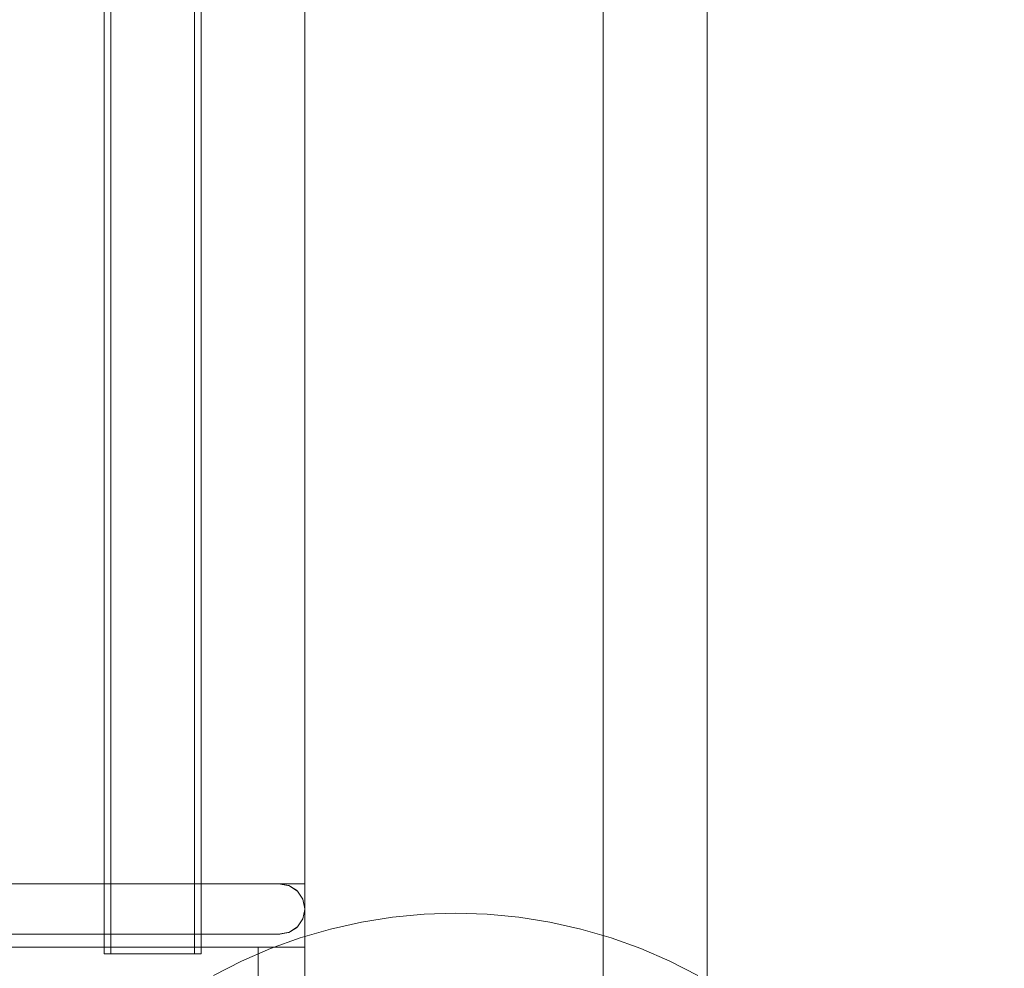
# Model space of a CAD drawing. Units: millimetres. Extents: x 23915 to 33085, y 6889 to 14580.
# Drawn here: x 26683 to 26977, y 10256 to 10539 of the extents above; entities that cross this region are included whole.
import ezdxf

# ---------------------------------------------------------------- set-up
doc = ezdxf.new("R2010")
doc.units = ezdxf.units.MM
doc.header["$MEASUREMENT"] = 0
doc.linetypes.add('Wipeout_Contour', pattern=[1000, 0, -1000])
doc.layers.add('STREFA', color=7, linetype='Continuous')
doc.layers.add('STREFA_Nr_pióra__7', color=7, linetype='Continuous', lineweight=18)
doc.layers.add('ZESTAW_Nr_pióra__7', color=7, linetype='Continuous', lineweight=18)
doc.styles.add('GENERATED_STYLE_1', font='txt')
doc.dimstyles.new('GENERATED_STYLE__1', dxfattribs={"dimtxt": 250, "dimasz": 137.681159, "dimexe": 0.18, "dimexo": 0, "dimgap": 0.09, "dimtad": 1, "dimtih": 1, "dimtoh": 1, "dimdec": 0, "dimlfac": 0.1, "dimzin": 0, "dimdsep": 46, "dimtxsty": 'GENERATED_STYLE_1', "dimblk": 'ARROWHEAD_5', "dimblk1": 'ARROWHEAD_5', "dimblk2": 'ARROWHEAD_5', "dimcen": 0.09, "dimclrd": 7, "dimclre": 7, "dimclrt": 7, "dimazin": 0, "dimtfac": 1, "dimtdec": 4, "dimtmove": 0, "dimatfit": 3, "dimfxl": 0, "dimtolj": 1, "dimtzin": 0, "dimarcsym": 0})

# ---------------------------------------------------------------- blocks, each defined once
blk = doc.blocks.new('*D1')
at = {"layer": 'STREFA_Nr_pióra__7', "linetype": 'Continuous'}
for points in [[(23914.9, 14201.55), (24054.85, 14164.05), (24054.85, 14239.05)], [(32389.25, 14201.55), (32249.3, 14239.05), (32249.3, 14164.05)]]:
    blk.add_hatch(color=256, dxfattribs=at).paths.add_polyline_path(points)
for p, q in [((23914.9, 14065.68), (23914.9, 14337.42)), ((32389.25, 14065.68), (32389.25, 14337.42)), ((23914.9, 14201.55), (24054.85, 14239.05)), ((24054.85, 14239.05), (24054.85, 14164.05)), ((32389.25, 14201.55), (32249.3, 14239.05)), ((32249.3, 14164.05), (32249.3, 14239.05)), ((23914.9, 14201.55), (24054.85, 14164.05)), ((24054.85, 14201.55), (32249.3, 14201.55)), ((32389.25, 14201.55), (32249.3, 14164.05))]:
    blk.add_line(p, q, dxfattribs=at)
at = {"color": 254, "linetype": 'Wipeout_Contour', "lineweight": 0, "ltscale": 126444.428764}
blk.add_wipeout([(27842.5, 14226.55), (28461.65, 14226.55), (28461.65, 14526.55), (27842.5, 14526.55)], dxfattribs=at).dxf.layer = 'STREFA'
at = {"layer": 'STREFA_Nr_pióra__7', "insert": (27867.5, 14251.55), "char_height": 250, "attachment_point": 7, "style": 'GENERATED_STYLE_1'}
blk.add_mtext('\\A1;{\\fArial|b0|i0|c238|p38;847}', dxfattribs=at)
blk = doc.blocks.new('ARROWHEAD_5')
at = {"color": 0, "linetype": 'Continuous', "lineweight": 0}
blk.add_line((0, 0), (-1, 0), dxfattribs=at)
blk.add_solid([(-1, 0.2679), (0, 0), (-1, -0.2679), (-1, 0.2679)], dxfattribs=at)

msp = doc.modelspace()

# ---------------------------------------------------------------- linework, layer by layer
at = {"layer": 'ZESTAW_Nr_pióra__7', "linetype": 'Continuous'}
for p, q in [((26857.1, 10077.27), (26857.1, 10977.27)), ((26888.1, 10970.5), (26888.1, 10070.5)), ((26768.1, 10167.27), (26768.1, 10887.27)), ((26857.1, 10887.27), (26857.1, 10167.27)), ((26708.27, 10260.15), (26708.27, 10793.15)), ((26710.19, 10260.15), (26710.19, 10793.15)), ((26735.2, 10260.15), (26735.2, 10793.15)), ((26737.13, 10260.15), (26737.13, 10793.15)), ((26768.1, 10772.61), (26768.1, 10281.04)), ((26710.22, 10281.04), (26462.85, 10281.04)), ((26650.79, 10281.04), (26768.1, 10281.04)), ((26719.46, 10281.04), (26710.22, 10281.04)), ((26727.6, 10281.04), (26719.46, 10281.04)), ((26727.6, 10281.04), (26735.39, 10281.04)), ((26742.49, 10281.04), (26735.39, 10281.04)), ((26748.69, 10281.04), (26742.49, 10281.04)), ((26753.81, 10281.04), (26748.69, 10281.04)), ((26757.68, 10281.04), (26753.81, 10281.04)), ((26757.68, 10281.04), (26760.2, 10281.04)), ((26760.68, 10281.04), (26760.2, 10281.04)), ((26760.2, 10281.04), (26763.51, 10280.48)), ((26760.2, 10281.04), (26763.36, 10280.57)), ((26760.68, 10281.04), (26763.52, 10280.48)), ((26763.51, 10280.48), (26763.36, 10280.57)), ((26763.36, 10280.57), (26765.63, 10279.17)), ((26765.92, 10278.87), (26763.36, 10280.57)), ((26765.93, 10278.87), (26763.52, 10280.48)), ((26765.92, 10278.87), (26765.63, 10279.17)), ((26767.53, 10276.46), (26765.93, 10278.87)), ((26768.1, 10273.62), (26767.53, 10276.46)), ((26768.1, 10273.46), (26767.53, 10270.62)), ((26768.1, 10273.62), (26768.1, 10273.46)), ((26803.68, 10271.98), (26794.3, 10271.09)), ((26813.1, 10272.27), (26803.68, 10271.98)), ((26822.52, 10271.98), (26813.1, 10272.27)), ((26831.9, 10271.09), (26822.52, 10271.98)), ((26765.93, 10268.21), (26767.53, 10270.62)), ((26784.99, 10269.62), (26775.8, 10267.56)), ((26794.3, 10271.09), (26784.99, 10269.62)), ((26841.21, 10269.62), (26831.9, 10271.09)), ((26850.4, 10267.56), (26841.21, 10269.62)), ((26710.22, 10266.04), (26462.85, 10266.04)), ((26719.46, 10266.04), (26710.22, 10266.04)), ((26727.6, 10266.04), (26719.46, 10266.04)), ((26735.39, 10266.04), (26727.6, 10266.04)), ((26735.39, 10266.04), (26742.49, 10266.04)), ((26748.69, 10266.04), (26742.49, 10266.04)), ((26753.81, 10266.04), (26748.69, 10266.04)), ((26757.68, 10266.04), (26753.81, 10266.04)), ((26760.2, 10266.04), (26757.68, 10266.04)), ((26760.2, 10266.04), (26763.51, 10266.61)), ((26760.2, 10266.04), (26763.36, 10266.52)), ((26760.2, 10266.04), (26760.68, 10266.04)), ((26760.68, 10266.04), (26763.52, 10266.61)), ((26763.36, 10266.52), (26765.92, 10268.21)), ((26763.36, 10266.52), (26765.63, 10267.91)), ((26763.36, 10266.52), (26763.51, 10266.61)), ((26763.52, 10266.61), (26765.93, 10268.21)), ((26765.63, 10267.91), (26765.92, 10268.21)), ((26775.8, 10267.56), (26766.75, 10264.93)), ((26859.45, 10264.93), (26850.4, 10267.56)), ((26766.75, 10264.93), (26757.88, 10261.74)), ((26868.32, 10261.74), (26859.45, 10264.93)), ((26754.23, 10262.14), (26655.91, 10262.14)), ((26708.27, 10260.15), (26708.76, 10260.15)), ((26708.76, 10260.15), (26710.2, 10260.15)), ((26710.2, 10260.15), (26712.49, 10260.15)), ((26712.49, 10260.15), (26715.48, 10260.15)), ((26715.48, 10260.15), (26718.96, 10260.15)), ((26718.96, 10260.15), (26722.7, 10260.15)), ((26722.7, 10260.15), (26726.43, 10260.15)), ((26726.43, 10260.15), (26729.91, 10260.15)), ((26729.91, 10260.15), (26732.9, 10260.15)), ((26732.9, 10260.15), (26735.19, 10260.15)), ((26735.19, 10260.15), (26736.63, 10260.15)), ((26736.63, 10260.15), (26737.13, 10260.15)), ((26757.88, 10261.74), (26749.23, 10258)), ((26754.23, 10262.14), (26754.23, 10247.26)), ((26768.07, 10262.14), (26754.23, 10262.14)), ((26768.07, 10147.14), (26768.07, 10262.14)), ((26876.97, 10258), (26868.32, 10261.74)), ((26749.23, 10258), (26740.84, 10253.72)), ((26885.36, 10253.72), (26876.97, 10258))]:
    msp.add_line(p, q, dxfattribs=at)

# ---------------------------------------------------------------- next in the draw order: dimensions: what is measured, and where the dimension line sits
at = {"layer": 'STREFA', "linetype": 'Continuous'}
dim = msp.add_linear_dim(base=(32389.25, 14201.55), p1=(23914.9, 10568.44), p2=(32389.25, 10122.03), dimstyle='GENERATED_STYLE__1', dxfattribs=at)
dim.commit()
dim.dimension.update_dxf_attribs({"geometry": '*D1', "text_midpoint": (28152.08, 14376.55), "dimtype": 160})

doc.saveas('drawing.dxf')
